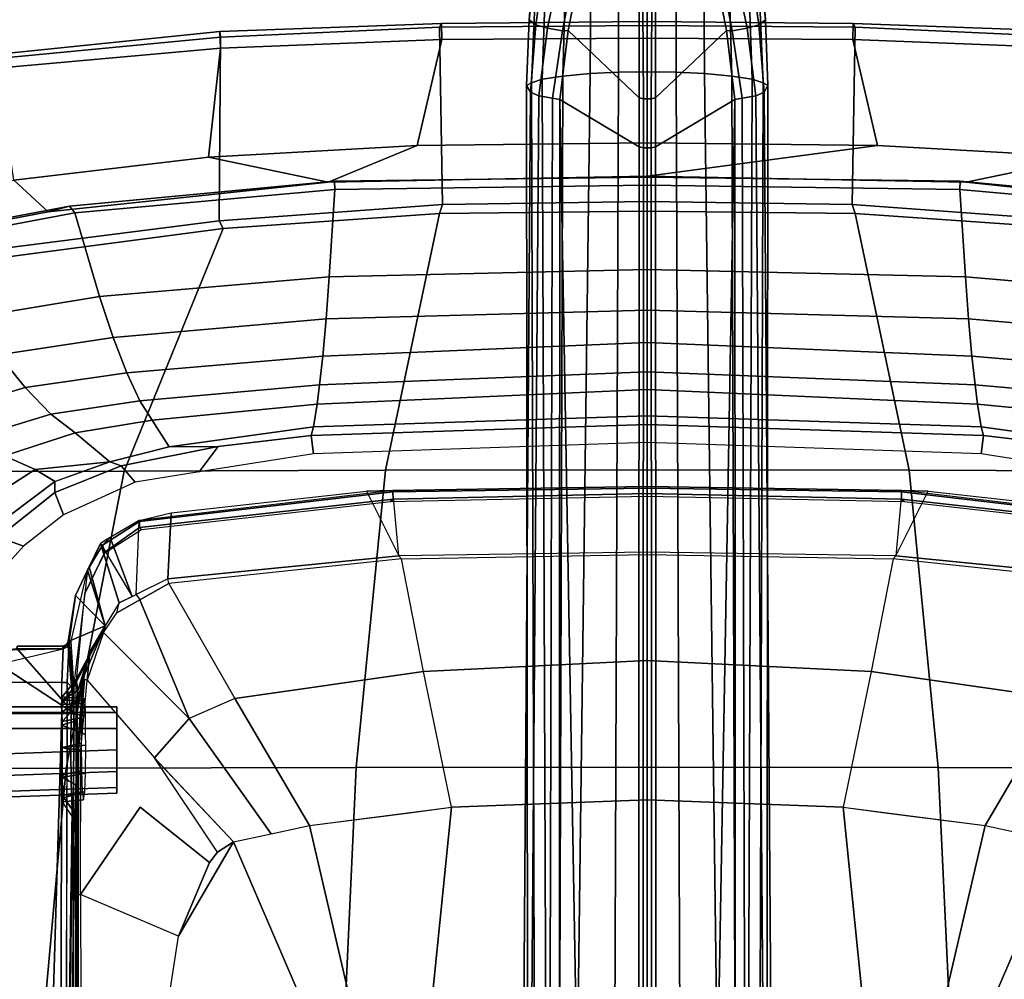
# Model space of a CAD drawing. Units: inches. Extents: x -3 to 130, y -6 to 66.
# Drawn here: x 27 to 34, y 26 to 33 of the extents above; entities that cross this region are included whole.
import ezdxf

# ---------------------------------------------------------------- set-up
doc = ezdxf.new("R2010")
doc.units = ezdxf.units.IN
doc.header["$MEASUREMENT"] = 0
for name, color, linetype in [('PANEL', 7, 'Continuous'), ('SEAT-BASE', 5, 'Continuous'), ('SEAT-FABRIC', 5, 'Continuous'), ('SEAT-FRAME', 5, 'Continuous'), ('SEAT-KNOBS', 5, 'Continuous'), ('WKSURF', 6, 'Continuous')]:
    doc.layers.add(name, color=color, linetype=linetype)

# ---------------------------------------------------------------- blocks, each defined once
blk = doc.blocks.new('GCBSCS_02NTLM_0T')
at = {"layer": 'WKSURF'}
blk.add_point((0, 0), dxfattribs=at)
blk = doc.blocks.new('GCBSC_0254_0T')
at = {"layer": 'PANEL'}
blk.add_point((0, 0), dxfattribs=at)
blk = doc.blocks.new('1SAYL_SUSPMIDBCK_ARMS_1T')
at = {"layer": 'SEAT-BASE'}
for points in [[(1.608, 0.8339, 6.0974), (1.7285, 0.8884, 6.4002), (10.4832, 0.8249, 4.1197), (10.457, 0.7653, 3.9962)], [(1.8662, 0.843, 6.7636), (10.5297, 0.8518, 4.308), (10.4832, 0.8249, 4.1197), (1.7285, 0.8884, 6.4002)], [(1.8662, 0.843, 6.7636), (1.9187, 0.7906, 6.9061), (10.5503, 0.8181, 4.4355), (10.5297, 0.8518, 4.308)], [(10.5297, 0.8518, 4.308), (10.9949, 0.8348, 4.1217), (10.9587, 0.7871, 3.9526), (10.4832, 0.8249, 4.1197)], [(10.5503, 0.8181, 4.4355), (11.4947, 0.777, 4.134), (10.995, 0.8348, 4.1222), (10.5297, 0.8518, 4.308)], [(10.995, 0.8348, 4.1222), (11.4611, 0.7955, 3.9854), (11.4229, 0.7205, 3.8066), (10.9587, 0.7871, 3.9526)], [(1.608, 0.8339, 6.0974), (10.457, 0.7653, 3.9962), (10.441, 0.6696, 3.9214), (1.5517, 0.6932, 5.9333)], [(1.9664, 0.7081, 7.0284), (10.5751, 0.7411, 4.5522), (10.5503, 0.8181, 4.4355), (1.9187, 0.7906, 6.9061)], [(10.9357, 0.7039, 3.8475), (10.9156, 0.5985, 3.7786), (10.441, 0.6696, 3.9214), (10.457, 0.7653, 3.9962)], [(10.9357, 0.7039, 3.8475), (10.457, 0.7653, 3.9962), (10.4832, 0.8249, 4.1197), (10.9586, 0.7869, 3.9521)], [(10.5503, 0.8181, 4.4355), (10.5751, 0.7411, 4.5522), (11.5165, 0.7083, 4.2471), (11.4947, 0.777, 4.134)], [(10.9586, 0.7869, 3.9521), (11.4229, 0.7205, 3.8066), (11.4018, 0.6085, 3.7074), (10.9357, 0.7039, 3.8475)], [(1.9664, 0.7081, 7.0284), (1.9913, 0.624, 7.0948), (10.5975, 0.5967, 4.6671), (10.5751, 0.7411, 4.5522)], [(10.5975, 0.5967, 4.6671), (11.5407, 0.5701, 4.3609), (11.5165, 0.7083, 4.2471), (10.5751, 0.7411, 4.5522)], [(10.9156, 0.5985, 3.7786), (10.9357, 0.7039, 3.8475), (11.4018, 0.6085, 3.7074), (11.3896, 0.5099, 3.65)], [(1.5414, 0.622, 5.9064), (1.5517, 0.6932, 5.9333), (10.441, 0.6696, 3.9214), (10.4309, 0.6166, 3.9258)], [(10.9196, 0.559, 3.8076), (10.4309, 0.6166, 3.9258), (10.441, 0.6696, 3.9214), (10.9156, 0.5985, 3.7786)], [(10.0991, 0.0581, 4.0182), (1.2585, 0.0625, 5.9789), (1.5038, 0.4601, 5.915), (10.4309, 0.6166, 3.9258)], [(10.4309, 0.6166, 3.9258), (1.5038, 0.4601, 5.915), (1.5414, 0.622, 5.9064)], [(2.0164, 0.5141, 7.1618), (10.615, 0.4034, 4.7361), (10.5975, 0.5967, 4.6671), (1.9913, 0.624, 7.0948)], [(10.9196, 0.559, 3.8076), (10.444, 0.0578, 3.925), (10.0991, 0.0581, 4.0182), (10.4309, 0.6166, 3.9258)], [(10.9196, 0.559, 3.8076), (11.3879, 0.4679, 3.6782), (11.3951, 0.0571, 3.6656), (10.444, 0.0578, 3.925)], [(10.5975, 0.5967, 4.6671), (10.615, 0.4034, 4.7361), (11.5571, 0.396, 4.4381), (11.5407, 0.5701, 4.3609)], [(11.3879, 0.4679, 3.6782), (10.9196, 0.559, 3.8076), (10.9156, 0.5985, 3.7786), (11.3896, 0.5099, 3.65)], [(2.0164, 0.5141, 7.1618), (2.0452, 0.2362, 7.2363), (10.6252, 0.2027, 4.7875), (10.615, 0.4034, 4.7361)], [(10.6252, 0.2027, 4.7875), (11.5662, 0.2005, 4.4806), (11.5571, 0.396, 4.4381), (10.615, 0.4034, 4.7361)], [(2.0551, 0, 7.2625), (10.6279, 0, 4.8004), (10.6252, 0.2027, 4.7875), (2.0452, 0.2362, 7.2363)], [(11.5662, 0.2005, 4.4806), (10.6252, 0.2027, 4.7875), (10.6279, 0, 4.8004), (11.5723, 0, 4.5095)], [(1.2585, 0.0625, 5.9789), (10.0991, 0.0581, 4.0182), (10.0914, 0.0266, 3.9883), (1.2508, 0.031, 5.949)], [(1.2508, -0.031, 5.949), (1.2508, 0.031, 5.949), (10.0914, 0.0266, 3.9883), (10.0914, -0.0266, 3.9883)], [(10.6252, -0.2027, 4.7875), (10.6279, 0, 4.8004), (2.0551, 0, 7.2625), (2.0452, -0.2362, 7.2363)], [(10.0991, 0.0581, 4.0182), (10.444, 0.0578, 3.925), (10.4355, 0.0263, 3.8952), (10.0914, 0.0266, 3.9883)], [(10.4355, -0.0263, 3.8952), (10.0914, -0.0266, 3.9883), (10.0914, 0.0266, 3.9883), (10.4355, 0.0263, 3.8952)], [(11.3951, 0.0571, 3.6656), (11.3869, 0.0333, 3.637), (10.4355, 0.0263, 3.8952), (10.444, 0.0578, 3.925)], [(11.3869, -0.0333, 3.637), (10.4355, -0.0263, 3.8952), (10.4355, 0.0263, 3.8952), (11.3869, 0.0333, 3.637)], [(10.6279, 0, 4.8004), (10.6252, -0.2027, 4.7875), (11.5662, -0.2005, 4.4806), (11.5723, 0, 4.5095)], [(10.0914, -0.0266, 3.9883), (10.0991, -0.0581, 4.0182), (1.2585, -0.0625, 5.9789), (1.2508, -0.031, 5.949)], [(1.5038, -0.4601, 5.915), (1.2585, -0.0625, 5.9789), (10.0991, -0.0581, 4.0182), (10.4309, -0.6166, 3.9258)], [(10.4355, -0.0263, 3.8952), (10.444, -0.0578, 3.925), (10.0991, -0.0581, 4.0182), (10.0914, -0.0266, 3.9883)], [(10.0991, -0.0581, 4.0182), (10.444, -0.0578, 3.925), (10.9196, -0.559, 3.8076), (10.4309, -0.6166, 3.9258)], [(10.4355, -0.0263, 3.8952), (11.3869, -0.0333, 3.637), (11.3951, -0.0571, 3.6656), (10.444, -0.0578, 3.925)], [(11.3951, -0.0571, 3.6656), (11.3879, -0.4679, 3.6782), (10.9196, -0.559, 3.8076), (10.444, -0.0578, 3.925)], [(10.6252, -0.2027, 4.7875), (2.0452, -0.2362, 7.2363), (2.0164, -0.5141, 7.1618), (10.615, -0.4034, 4.7361)], [(11.5571, -0.396, 4.4381), (11.5662, -0.2005, 4.4806), (10.6252, -0.2027, 4.7875), (10.615, -0.4034, 4.7361)], [(10.5975, -0.5967, 4.6671), (10.615, -0.4034, 4.7361), (2.0164, -0.5141, 7.1618), (1.9913, -0.624, 7.0948)], [(11.5571, -0.396, 4.4381), (10.615, -0.4034, 4.7361), (10.5975, -0.5967, 4.6671), (11.5407, -0.5701, 4.3609)], [(1.5414, -0.622, 5.9064), (1.5038, -0.4601, 5.915), (10.4309, -0.6166, 3.9258), (1.5414, -0.622, 5.9064)], [(10.9156, -0.5985, 3.7786), (10.9196, -0.559, 3.8076), (11.3879, -0.4679, 3.6782), (11.3896, -0.5099, 3.65)], [(11.4018, -0.6085, 3.7074), (10.9357, -0.7039, 3.8475), (10.9156, -0.5985, 3.7786), (11.3896, -0.5099, 3.65)], [(10.441, -0.6696, 3.9214), (1.5517, -0.6932, 5.9333), (1.5414, -0.622, 5.9064), (10.4309, -0.6166, 3.9258)], [(10.5975, -0.5967, 4.6671), (1.9913, -0.624, 7.0948), (1.9664, -0.7081, 7.0284), (10.5751, -0.7411, 4.5522)], [(10.441, -0.6696, 3.9214), (10.4309, -0.6166, 3.9258), (10.9196, -0.559, 3.8076), (10.9156, -0.5985, 3.7786)], [(10.441, -0.6696, 3.9214), (10.9156, -0.5985, 3.7786), (10.9357, -0.7039, 3.8475), (10.457, -0.7653, 3.9962)], [(11.5165, -0.7083, 4.2471), (11.5407, -0.5701, 4.3609), (10.5975, -0.5967, 4.6671), (10.5751, -0.7411, 4.5522)], [(11.4018, -0.6085, 3.7074), (11.4229, -0.7205, 3.8066), (10.9586, -0.7869, 3.9521), (10.9357, -0.7039, 3.8475)], [(10.441, -0.6696, 3.9214), (10.457, -0.7653, 3.9962), (1.608, -0.8339, 6.0974), (1.5517, -0.6932, 5.9333)], [(10.5503, -0.8181, 4.4355), (10.5751, -0.7411, 4.5522), (1.9664, -0.7081, 7.0284), (1.9187, -0.7906, 6.9061)], [(10.4832, -0.8249, 4.1197), (10.457, -0.7653, 3.9962), (10.9357, -0.7039, 3.8475), (10.9586, -0.7869, 3.9521)], [(11.5165, -0.7083, 4.2471), (10.5751, -0.7411, 4.5522), (10.5503, -0.8181, 4.4355), (11.4947, -0.777, 4.134)], [(11.4229, -0.7205, 3.8066), (11.4611, -0.7955, 3.9854), (10.995, -0.8348, 4.1222), (10.9587, -0.7871, 3.9526)], [(10.4832, -0.8249, 4.1197), (1.7285, -0.8884, 6.4002), (1.608, -0.8339, 6.0974), (10.457, -0.7653, 3.9962)], [(10.4832, -0.8249, 4.1197), (10.5297, -0.8518, 4.308), (1.8662, -0.843, 6.7636), (1.7285, -0.8884, 6.4002)], [(10.5503, -0.8181, 4.4355), (1.9187, -0.7906, 6.9061), (1.8662, -0.843, 6.7636), (10.5297, -0.8518, 4.308)], [(10.9587, -0.7871, 3.9526), (10.9949, -0.8348, 4.1217), (10.5297, -0.8518, 4.308), (10.4832, -0.8249, 4.1197)], [(10.995, -0.8348, 4.1222), (11.4947, -0.777, 4.134), (10.5503, -0.8181, 4.4355), (10.5297, -0.8518, 4.308)]]:
    blk.add_3dface(points, dxfattribs=at)
at = {"layer": 'SEAT-FABRIC'}
for points in [[(5.714, 4.1024, 17.9768), (5.705, 6.1403, 18.2422), (3.5433, 6.4163, 18.3822), (3.5568, 4.2959, 18.0014)], [(5.714, 4.1024, 17.9768), (7.8108, 3.692, 17.9577), (7.8045, 5.5347, 18.1049), (5.705, 6.1403, 18.2422)], [(9.522, 2.9945, 17.8532), (9.3251, 4.4955, 17.9264), (7.8045, 5.5347, 18.1049), (7.8108, 3.692, 17.9577)], [(9.6393, 4.2295, 15.9564), (9.4713, 5.1056, 15.9931), (9.6766, 5.3111, 15.9963), (9.8634, 4.4705, 15.9686)], [(9.575, 3.0215, 17.827), (10.872, 3.0133, 16.3146), (10.7222, 4.5887, 16.3563), (9.3846, 4.5185, 17.8979)], [(10.6525, 4.5893, 16.1042), (10.7938, 3.0122, 16.059), (10.026, 3.0968, 15.924), (9.8634, 4.4705, 15.9686)], [(10.6525, 4.5893, 16.1042), (10.749, 4.6002, 16.1977), (10.9109, 3.0175, 16.1608), (10.7938, 3.0122, 16.059)], [(10.7222, 4.5887, 16.3563), (10.872, 3.0133, 16.3146), (10.9109, 3.0175, 16.1608), (10.749, 4.6002, 16.1977)], [(9.522, 2.9945, 17.8532), (9.575, 3.0215, 17.827), (9.3846, 4.5185, 17.8979), (9.3251, 4.4955, 17.9264)], [(9.6393, 4.2295, 15.9564), (9.8634, 4.4705, 15.9686), (10.026, 3.0968, 15.924), (9.8488, 2.2517, 15.9118)], [(5.7196, 2.054, 17.8104), (5.714, 4.1024, 17.9768), (3.5568, 4.2959, 18.0014), (3.5649, 2.1532, 17.7764)], [(5.7196, 2.054, 17.8104), (7.8161, 1.8475, 17.8355), (7.8108, 3.692, 17.9577), (5.714, 4.1024, 17.9768)], [(9.6277, 1.4667, 17.82), (9.522, 2.9945, 17.8532), (7.8108, 3.692, 17.9577), (7.8161, 1.8475, 17.8355)], [(10.1078, 1.6255, 15.8949), (9.8488, 2.2517, 15.9118), (10.026, 3.0968, 15.924)], [(10.7938, 3.0122, 16.059), (10.8542, 1.45, 16.044), (10.1078, 1.6255, 15.8949), (10.026, 3.0968, 15.924)], [(9.6277, 1.4667, 17.82), (9.6915, 1.4448, 17.7916), (9.575, 3.0215, 17.827), (9.522, 2.9945, 17.8532)], [(9.575, 3.0215, 17.827), (9.6915, 1.4448, 17.7916), (10.9412, 1.4662, 16.2982), (10.872, 3.0133, 16.3146)], [(10.9109, 3.0175, 16.1608), (10.9691, 1.452, 16.1466), (10.8542, 1.45, 16.044), (10.7938, 3.0122, 16.059)], [(10.9109, 3.0175, 16.1608), (10.872, 3.0133, 16.3146), (10.9412, 1.4662, 16.2982), (10.9691, 1.452, 16.1466)], [(10.1264, 0, 15.8866), (9.8906, 0, 15.9034), (9.8488, 2.2517, 15.9118), (10.1078, 1.6255, 15.8949)], [(5.722, 0, 17.7301), (5.7196, 2.054, 17.8104), (3.5649, 2.1532, 17.7764), (3.5684, 0, 17.6773)], [(5.722, 0, 17.7301), (7.8194, 0, 17.7764), (7.8161, 1.8475, 17.8355), (5.7196, 2.054, 17.8104)], [(7.8161, 1.8475, 17.8355), (7.8194, 0, 17.7764), (9.6449, 0, 17.8034), (9.6277, 1.4667, 17.82)], [(10.1264, 0, 15.8866), (10.1078, 1.6255, 15.8949), (10.8542, 1.45, 16.044), (10.8657, 0, 16.0404)], [(9.6277, 1.4667, 17.82), (9.6449, 0, 17.8034), (9.7113, 0, 17.7756), (9.6915, 1.4448, 17.7916)], [(9.7113, 0, 17.7756), (10.9542, 0, 16.2958), (10.9412, 1.4662, 16.2982), (9.6915, 1.4448, 17.7916)], [(10.9824, 0, 16.143), (10.9691, 1.452, 16.1466), (10.9412, 1.4662, 16.2982), (10.9542, 0, 16.2958)], [(10.9824, 0, 16.143), (10.8657, 0, 16.0404), (10.8542, 1.45, 16.044), (10.9691, 1.452, 16.1466)], [(3.5649, -2.1532, 17.7764), (5.7196, -2.054, 17.8104), (5.722, 0, 17.7301), (3.5684, 0, 17.6773)], [(7.8161, -1.8475, 17.8355), (7.8194, 0, 17.7764), (5.722, 0, 17.7301), (5.7196, -2.054, 17.8104)], [(9.6449, 0, 17.8034), (7.8194, 0, 17.7764), (7.8161, -1.8475, 17.8355), (9.6277, -1.4667, 17.82)], [(9.7113, 0, 17.7756), (9.6449, 0, 17.8034), (9.6277, -1.4667, 17.82), (9.6915, -1.4448, 17.7916)], [(10.9412, -1.4662, 16.2982), (10.9542, 0, 16.2958), (9.7113, 0, 17.7756), (9.6915, -1.4448, 17.7916)], [(10.026, -3.0968, 15.924), (9.8488, -2.2517, 15.9118), (9.8906, 0, 15.9034), (10.1078, -1.6255, 15.8949)], [(10.1264, 0, 15.8866), (10.1078, -1.6255, 15.8949), (9.8906, 0, 15.9034)], [(10.8542, -1.45, 16.044), (10.1078, -1.6255, 15.8949), (10.1264, 0, 15.8866), (10.8657, 0, 16.0404)], [(10.8542, -1.45, 16.044), (10.8657, 0, 16.0404), (10.9824, 0, 16.143), (10.9691, -1.452, 16.1466)], [(10.9412, -1.4662, 16.2982), (10.9691, -1.452, 16.1466), (10.9824, 0, 16.143), (10.9542, 0, 16.2958)], [(9.575, -3.0215, 17.827), (9.6915, -1.4448, 17.7916), (9.6277, -1.4667, 17.82), (9.522, -2.9945, 17.8532)], [(10.9412, -1.4662, 16.2982), (9.6915, -1.4448, 17.7916), (9.575, -3.0215, 17.827), (10.872, -3.0133, 16.3146)], [(10.1078, -1.6255, 15.8949), (10.8542, -1.45, 16.044), (10.7938, -3.0122, 16.059), (10.026, -3.0968, 15.924)], [(10.8542, -1.45, 16.044), (10.9691, -1.452, 16.1466), (10.9109, -3.0175, 16.1608), (10.7938, -3.0122, 16.059)], [(10.9412, -1.4662, 16.2982), (10.872, -3.0133, 16.3146), (10.9109, -3.0175, 16.1608), (10.9691, -1.452, 16.1466)], [(7.8108, -3.692, 17.9577), (9.522, -2.9945, 17.8532), (9.6277, -1.4667, 17.82), (7.8161, -1.8475, 17.8355)], [(7.8108, -3.692, 17.9577), (7.8161, -1.8475, 17.8355), (5.7196, -2.054, 17.8104), (5.714, -4.1024, 17.9768)], [(3.5568, -4.2959, 18.0014), (5.714, -4.1024, 17.9768), (5.7196, -2.054, 17.8104), (3.5649, -2.1532, 17.7764)], [(10.026, -3.0968, 15.924), (9.8634, -4.4705, 15.9686), (9.6393, -4.2295, 15.9564), (9.8488, -2.2517, 15.9118)]]:
    blk.add_3dface(points, dxfattribs=at)
at = {"layer": 'SEAT-FABRIC', "invisible_edges": 15}
blk.add_3dface([(9.6623, -1.1044, 17.8132), (9.6632, 0, 17.802), (9.6449, -0.0791, 17.8035)], dxfattribs=at)
at = {"layer": 'SEAT-FRAME'}
for points in [[(8.2001, 5.0562, 15.1351), (8.3976, 5.3318, 15.3621), (8.6296, 4.5787, 15.3285), (8.3997, 4.3917, 15.0984)], [(9.5048, 5.0023, 15.8758), (9.4713, 5.1056, 15.9931), (9.6393, 4.2295, 15.9564), (9.6794, 4.0784, 15.8426)], [(8.2001, 5.0562, 15.1351), (8.3997, 4.3917, 15.0984), (8.2119, 4.2094, 14.8245), (8.036, 4.7877, 14.8678)], [(7.5868, 4.6886, 14.2287), (7.6687, 4.9538, 14.6021), (7.9184, 4.5374, 14.5473), (7.8204, 4.3213, 14.1868)], [(9.0424, 3.866, 15.5034), (8.8948, 4.7639, 15.5177), (9.4528, 4.9929, 15.8081), (9.6318, 4.04, 15.7725)], [(9.5048, 5.0023, 15.8758), (9.6794, 4.0784, 15.8426), (9.6318, 4.04, 15.7725), (9.4528, 4.9929, 15.8081)], [(7.9184, 4.5374, 14.5473), (8.036, 4.7877, 14.8678), (8.2119, 4.2094, 14.8245), (8.0804, 4.039, 14.503)], [(9.0424, 3.866, 15.5034), (8.7519, 3.7708, 15.3168), (8.6296, 4.5787, 15.3285), (8.8948, 4.7639, 15.5177)], [(7.1853, 4.6887, 13.7082), (7.3435, 4.5803, 13.7085), (7.2794, 4.4035, 13.5704), (7.125, 4.5428, 13.5695)], [(7.5868, 4.6886, 14.2287), (7.8204, 4.3213, 14.1868), (7.7373, 4.1809, 13.8932), (7.5002, 4.4979, 13.8932)], [(6.0997, 4.1325, 13.5538), (2.1157, 4.2527, 13.8226), (2.0459, 4.6263, 13.8338), (6.1, 4.6263, 13.5624)], [(6.1024, 4.0488, 13.6319), (6.1024, 4.626, 13.6319), (2.0496, 4.626, 13.9034), (2.0496, 4.0607, 13.9034)], [(6.3188, 4.6263, 13.5624), (6.1, 4.6263, 13.5624), (6.0997, 4.1325, 13.5538), (6.3188, 4.1324, 13.5538)], [(6.1024, 4.626, 13.6319), (6.1024, 4.0488, 13.6319), (6.4642, 4.6036, 13.6319), (6.3496, 4.626, 13.6319)], [(6.5551, 4.4488, 13.6319), (6.5309, 4.5369, 13.6319), (6.4642, 4.6036, 13.6319), (6.1024, 4.0488, 13.6319)], [(6.5551, 4.1235, 13.5538), (6.3188, 4.1324, 13.5538), (6.3188, 4.6263, 13.5624), (6.4412, 4.6099, 13.5622)], [(6.4991, 4.5691, 13.5615), (6.4412, 4.6099, 13.5622), (6.5551, 4.1235, 13.5538), (6.5484, 4.5192, 13.562)], [(6.5551, 4.4492, 13.5595), (6.5484, 4.5192, 13.562), (6.5551, 4.1235, 13.5538)], [(7.6591, 4.1828, 13.7073), (7.5022, 4.1196, 13.5705), (7.2794, 4.4035, 13.5704), (7.3435, 4.5803, 13.7085)], [(7.3435, 4.5803, 13.7085), (7.5002, 4.4979, 13.8932), (7.7373, 4.1809, 13.8932), (7.6591, 4.1828, 13.7073)], [(7.8204, 4.3213, 14.1868), (7.9184, 4.5374, 14.5473), (8.0804, 4.039, 14.503), (7.875, 3.7946, 13.8932)], [(8.5031, 3.6747, 15.0804), (8.3997, 4.3917, 15.0984), (8.6296, 4.5787, 15.3285), (8.7519, 3.7708, 15.3168)], [(6.5551, 4.1261, 13.6319), (6.5551, 4.4488, 13.6319), (6.1024, 4.0488, 13.6319), (6.5725, 4.0873, 13.6325)], [(6.5551, 4.1235, 13.5538), (6.5551, 4.4492, 13.5595), (6.5748, 4.4488, 13.5791), (6.5748, 4.1234, 13.5735)], [(6.5551, 4.4488, 13.6319), (6.5551, 4.1261, 13.6319), (6.5748, 4.1261, 13.6122), (6.5748, 4.4488, 13.6122)], [(6.5748, 4.4488, 13.6122), (6.5748, 4.1261, 13.6122), (6.5748, 4.1234, 13.5735), (6.5748, 4.4488, 13.5791)], [(8.5031, 3.6747, 15.0804), (8.3049, 3.5811, 14.797), (8.2119, 4.2094, 14.8245), (8.3997, 4.3917, 15.0984)], [(7.7375, 4.1805, 13.8932), (7.8204, 4.3213, 14.1868), (7.875, 3.7946, 13.8932)], [(6.0997, 4.1325, 13.5538), (2.1157, 4.1442, 13.8207), (2.1157, 4.2527, 13.8226), (6.0997, 4.1325, 13.5538)], [(7.6591, 4.1828, 13.7073), (7.8478, 3.7147, 13.7027), (7.7323, 3.6152, 13.5674), (7.5022, 4.1196, 13.5705)], [(7.6591, 4.1828, 13.7073), (7.7373, 4.1809, 13.8932), (7.875, 3.7946, 13.8932), (7.8478, 3.7147, 13.7027)], [(8.17, 3.4938, 14.4716), (8.0804, 4.039, 14.503), (8.2119, 4.2094, 14.8245), (8.3049, 3.5811, 14.797)], [(9.8548, 2.2079, 15.8065), (9.6794, 4.0784, 15.8426), (9.6393, 4.2295, 15.9564), (9.8488, 2.2517, 15.9118)], [(2.5976, 4.0857, 13.3277), (2.1081, 4.1089, 13.688), (2.1137, 4.1056, 13.7831), (5.4234, 4.0593, 12.7239)], [(6.0984, 4.0939, 13.5161), (2.1137, 4.1056, 13.7831), (2.1157, 4.1442, 13.8207), (6.0997, 4.1325, 13.5538)], [(5.5049, 4.1191, 12.3292), (5.4755, 4.1308, 12.4735), (5.3549, 4.0484, 12.4734), (5.4042, 4.039, 12.2587)], [(5.3549, 4.0484, 12.4734), (5.4234, 4.0593, 12.7239), (5.5243, 4.1298, 12.6608), (5.4755, 4.1308, 12.4735)], [(5.5936, 4.03, 12.0516), (5.4042, 4.039, 12.2587), (5.5049, 4.1191, 12.3292), (5.6495, 4.1328, 12.1645)], [(5.6099, 4.0672, 12.9047), (5.6662, 4.1298, 12.7996), (5.5243, 4.1298, 12.6608), (5.4234, 4.0593, 12.7239)], [(5.5049, 4.1191, 12.3292), (5.4755, 4.1308, 12.4735), (5.4914, 3.9794, 12.4734), (5.5495, 3.9709, 12.279)], [(5.5243, 4.1298, 12.6608), (5.5463, 3.9877, 12.6635), (5.4914, 3.9794, 12.4734), (5.4755, 4.1308, 12.4735)], [(5.5049, 4.1191, 12.3292), (5.5495, 3.9709, 12.279), (5.6783, 3.9658, 12.1607), (5.6495, 4.1328, 12.1645)], [(5.5243, 4.1298, 12.6608), (5.6662, 4.1298, 12.7996), (5.6943, 3.9934, 12.7948), (5.5463, 3.9877, 12.6635)], [(5.5936, 4.03, 12.0516), (5.6495, 4.1328, 12.1645), (5.8594, 4.1308, 12.103), (5.8444, 4.0239, 11.9131)], [(5.6099, 4.0672, 12.9047), (5.8435, 4.0699, 12.9655), (5.8592, 4.1298, 12.846), (5.6662, 4.1298, 12.7996)], [(5.8594, 4.1308, 12.103), (5.6495, 4.1328, 12.1645), (5.6783, 3.9658, 12.1607), (5.8758, 3.9639, 12.1193)], [(5.8592, 4.1298, 12.846), (5.8897, 3.9948, 12.8267), (5.6943, 3.9934, 12.7948), (5.6662, 4.1298, 12.7996)], [(6.1108, 4.0665, 12.8889), (6.044, 4.1308, 12.7885), (5.8592, 4.1298, 12.846), (5.8435, 4.0699, 12.9655)], [(5.8444, 4.0239, 11.9131), (5.8594, 4.1308, 12.103), (6.0172, 4.1339, 12.156), (6.0515, 4.0247, 12.0258)], [(5.8592, 4.1298, 12.846), (6.044, 4.1308, 12.7885), (6.0719, 3.9914, 12.7492), (5.8897, 3.9948, 12.8267)], [(5.8594, 4.1308, 12.103), (5.8758, 3.9639, 12.1193), (5.9518, 3.9642, 12.1462), (6.0172, 4.1339, 12.156)], [(6.1082, 4.1314, 12.2211), (6.0172, 4.1339, 12.156), (5.9518, 3.9642, 12.1462), (6.0824, 3.9644, 12.2072)], [(6.1888, 4.022, 12.145), (6.0515, 4.0247, 12.0258), (6.0172, 4.1339, 12.156), (6.1082, 4.1314, 12.2211)], [(6.044, 4.1308, 12.7885), (6.1628, 4.1339, 12.6486), (6.1701, 3.9811, 12.5826), (6.0719, 3.9914, 12.7492)], [(6.1108, 4.0665, 12.8889), (6.2784, 4.0527, 12.7103), (6.1628, 4.1339, 12.6486), (6.044, 4.1308, 12.7885)], [(6.1082, 4.1314, 12.2211), (6.0824, 3.9644, 12.2072), (6.1886, 3.9686, 12.3754), (6.1933, 4.1294, 12.3354)], [(6.3185, 4.0938, 13.5162), (6.0984, 4.0939, 13.5161), (6.0997, 4.1325, 13.5538), (6.3188, 4.1324, 13.5538)], [(6.1888, 4.022, 12.145), (6.1082, 4.1314, 12.2211), (6.1933, 4.1294, 12.3354), (6.2612, 4.0206, 12.2078)], [(6.2185, 4.1306, 12.4735), (6.2025, 3.9737, 12.4734), (6.1701, 3.9811, 12.5826), (6.1628, 4.1339, 12.6486)], [(6.3391, 4.0319, 12.4734), (6.2185, 4.1306, 12.4735), (6.1628, 4.1339, 12.6486), (6.2784, 4.0527, 12.7103)], [(6.2185, 4.1306, 12.4735), (6.1933, 4.1294, 12.3354), (6.1886, 3.9686, 12.3754), (6.2025, 3.9737, 12.4734)], [(6.3391, 4.0319, 12.4734), (6.2612, 4.0206, 12.2078), (6.1933, 4.1294, 12.3354), (6.2185, 4.1306, 12.4735)], [(6.3185, 4.0938, 13.5162), (6.3188, 4.1324, 13.5538), (6.5551, 4.1235, 13.5538), (6.6106, 4.0802, 13.5171)], [(6.5551, 4.1261, 13.6319), (6.5725, 4.0873, 13.6325), (6.5861, 4.0999, 13.6113), (6.5748, 4.1261, 13.6122)], [(6.5551, 4.1235, 13.5538), (6.5748, 4.1234, 13.5735), (6.5853, 4.0958, 13.5563), (6.6106, 4.0802, 13.5171)], [(6.5861, 4.0999, 13.6113), (6.5853, 4.0958, 13.5563), (6.5748, 4.1234, 13.5735), (6.5748, 4.1261, 13.6122)], [(6.1024, 4.0488, 13.6319), (2.0496, 4.0607, 13.9034), (2.0483, 4.041, 13.8846), (6.102, 4.0319, 13.6221)], [(2.8095, 4.059, 12.7176), (2.5976, 4.0857, 13.3277), (5.4234, 4.0593, 12.7239), (5.3549, 4.0484, 12.4734)], [(4.0707, 4.0239, 11.9134), (5.3549, 4.0484, 12.4734), (5.4042, 4.039, 12.2587), (4.8235, 4.0238, 11.9117)], [(5.8444, 4.0239, 11.9131), (4.8235, 4.0238, 11.9117), (5.4042, 4.039, 12.2587), (5.5936, 4.03, 12.0516)], [(6.1024, 4.0488, 13.6319), (6.102, 4.0319, 13.6221), (6.3078, 4.0322, 13.622), (6.3078, 4.0488, 13.6319)], [(6.6094, 4.0671, 13.6321), (6.5725, 4.0873, 13.6325), (6.1024, 4.0488, 13.6319), (6.3078, 4.0488, 13.6319)], [(6.2784, 4.0527, 12.7103), (6.1108, 4.0665, 12.8889), (6.2821, 4.0939, 13.5161), (6.3185, 4.0938, 13.5162)], [(6.3391, 4.0319, 12.4734), (6.7174, 3.8257, 11.9154), (6.2612, 4.0206, 12.2078), (6.3391, 4.0319, 12.4734)], [(6.6106, 4.0802, 13.5171), (6.2784, 4.0527, 12.7103), (6.3185, 4.0938, 13.5162), (6.6106, 4.0802, 13.5171)], [(6.2784, 4.0527, 12.7103), (6.6106, 4.0802, 13.5171), (6.7174, 3.8257, 11.9154), (6.2784, 4.0527, 12.7103)], [(6.7174, 3.8257, 11.9154), (6.3391, 4.0319, 12.4734), (6.2784, 4.0527, 12.7103), (6.7174, 3.8257, 11.9154)], [(6.3078, 4.0488, 13.6319), (6.6094, 4.0671, 13.6321), (7.1121, 3.9508, 13.6091), (6.9477, 3.9705, 13.632)], [(6.9477, 3.9705, 13.632), (6.3078, 4.0488, 13.6319), (6.3078, 4.0322, 13.622), (6.9459, 3.9697, 13.6274)], [(6.6094, 4.0671, 13.6321), (6.611, 4.0866, 13.6109), (6.5861, 4.0999, 13.6113), (6.5725, 4.0873, 13.6325)], [(6.5861, 4.0999, 13.6113), (6.611, 4.0866, 13.6109), (6.6106, 4.0802, 13.5171), (6.5853, 4.0958, 13.5563)], [(6.9334, 4.0368, 13.61), (6.611, 4.0866, 13.6109), (6.6094, 4.0671, 13.6321), (7.1121, 3.9508, 13.6091)], [(6.6106, 4.0802, 13.5171), (6.611, 4.0866, 13.6109), (6.9334, 4.0368, 13.61), (6.6106, 4.0802, 13.5171)], [(6.9334, 4.0368, 13.61), (6.7174, 3.8257, 11.9154), (6.6106, 4.0802, 13.5171), (6.9334, 4.0368, 13.61)], [(6.7174, 3.8257, 11.9154), (6.9334, 4.0368, 13.61), (7.1121, 3.9508, 13.6091), (6.7174, 3.8257, 11.9154)], [(8.17, 3.4938, 14.4716), (7.9819, 3.3741, 13.8932), (7.875, 3.7946, 13.8932), (8.0804, 4.039, 14.503)], [(9.1808, 2.2461, 15.4756), (9.0424, 3.866, 15.5034), (9.6318, 4.04, 15.7725), (9.7976, 2.2058, 15.7366)], [(9.8548, 2.2079, 15.8065), (9.7976, 2.2058, 15.7366), (9.6318, 4.04, 15.7725), (9.6794, 4.0784, 15.8426)], [(4.0706, 4.0168, 11.8819), (4.0707, 4.0239, 11.9134), (4.8235, 4.0238, 11.9117), (4.8235, 4.0171, 11.8818)], [(4.8235, 4.0171, 11.8818), (4.8235, 4.0004, 11.8561), (4.0707, 3.9991, 11.8548), (4.0706, 4.0167, 11.8817)], [(4.8235, 4.0004, 11.8561), (4.0707, 3.9991, 11.8548), (4.0707, 3.3798, 11.444), (4.5299, 3.3099, 11.4208)], [(4.5299, 3.3099, 11.4208), (4.8235, 4.0004, 11.8561), (5.4383, 3.5784, 11.534), (5.049, 3.0912, 11.3684)], [(5.8447, 4.0146, 11.8852), (4.8235, 4.0171, 11.8818), (4.8235, 4.0238, 11.9117), (5.8444, 4.0239, 11.9131)], [(4.8235, 4.0004, 11.8561), (5.845, 3.9987, 11.8557), (5.8447, 4.0146, 11.8852), (4.8235, 4.0171, 11.8818)], [(6.1888, 4.022, 12.145), (6.3405, 3.9844, 11.9155), (5.8444, 4.0239, 11.9131), (6.0515, 4.0247, 12.0258)], [(5.8447, 4.0146, 11.8852), (6.3388, 3.9719, 11.8842), (6.3405, 3.9844, 11.9155), (5.8444, 4.0239, 11.9131)], [(5.845, 3.9987, 11.8557), (6.3359, 3.9533, 11.8566), (6.3388, 3.9719, 11.8842), (5.8447, 4.0146, 11.8852)], [(6.2612, 4.0206, 12.2078), (6.5352, 3.9353, 11.9162), (6.1888, 4.022, 12.145), (6.2612, 4.0206, 12.2078)], [(6.3405, 3.9844, 11.9155), (6.1888, 4.022, 12.145), (6.5352, 3.9353, 11.9162), (6.3405, 3.9844, 11.9155)], [(6.5352, 3.9353, 11.9162), (6.2612, 4.0206, 12.2078), (6.7174, 3.8257, 11.9154), (6.5352, 3.9353, 11.9162)], [(6.3405, 3.9844, 11.9155), (6.5352, 3.9353, 11.9162), (6.3359, 3.9533, 11.8566), (6.3388, 3.9719, 11.8842)], [(6.9477, 3.9705, 13.632), (6.9459, 3.9697, 13.6274), (7.2346, 3.8298, 13.623), (7.2371, 3.8294, 13.6321)], [(7.2371, 3.8294, 13.6321), (7.2874, 3.8459, 13.6319), (7.1121, 3.9508, 13.6091), (6.9477, 3.9705, 13.632)], [(6.3359, 3.9533, 11.8566), (5.7862, 3.4782, 11.5061), (6.0642, 3.2339, 11.463), (6.6725, 3.8377, 11.859)], [(6.5352, 3.9353, 11.9162), (6.7174, 3.8257, 11.9154), (6.6725, 3.8377, 11.859), (6.3359, 3.9533, 11.8566)], [(7.1121, 3.9508, 13.6091), (7.135, 3.9398, 13.6089), (6.7174, 3.8257, 11.9154), (7.1121, 3.9508, 13.6091)], [(7.3003, 3.8602, 13.6081), (6.8809, 3.7273, 11.9146), (6.7174, 3.8257, 11.9154), (7.135, 3.9398, 13.6089)], [(7.1121, 3.9508, 13.6091), (7.1121, 3.9508, 13.6091), (7.2874, 3.8459, 13.6319), (7.135, 3.9398, 13.6089)], [(7.135, 3.9398, 13.6089), (7.2874, 3.8459, 13.6319), (7.3406, 3.792, 13.6079), (7.3003, 3.8602, 13.6081)], [(6.8093, 3.7432, 11.8605), (6.901, 3.5823, 11.8609), (6.0642, 3.2339, 11.463), (6.6725, 3.8377, 11.859)], [(6.6725, 3.8377, 11.859), (6.8093, 3.7432, 11.8605), (6.8809, 3.7273, 11.9146), (6.7174, 3.8257, 11.9154)], [(6.8809, 3.7273, 11.9146), (7.3003, 3.8602, 13.6081), (6.9263, 3.6356, 11.9133), (6.8809, 3.7273, 11.9146)], [(7.3406, 3.792, 13.6079), (7.3292, 3.8113, 13.6079), (7.3003, 3.8602, 13.6081), (6.9263, 3.6356, 11.9133)], [(7.4114, 3.585, 13.6319), (7.2371, 3.8294, 13.6321), (7.2346, 3.8298, 13.623), (7.3991, 3.5695, 13.6225)], [(7.2371, 3.8294, 13.6321), (7.4114, 3.585, 13.6319), (7.4554, 3.5845, 13.6279), (7.2874, 3.8459, 13.6319)], [(7.2874, 3.8459, 13.6319), (7.4554, 3.5845, 13.6279), (7.4623, 3.5863, 13.6072), (7.3406, 3.792, 13.6079)], [(9.1808, 2.2461, 15.4756), (8.8855, 2.2674, 15.3038), (8.7519, 3.7708, 15.3168), (9.0424, 3.866, 15.5034)], [(7.3406, 3.792, 13.6079), (6.9263, 3.6356, 11.9133), (6.9404, 3.607, 11.913), (7.4623, 3.5863, 13.6072)], [(7.9832, 3.0296, 13.7012), (7.8478, 3.7147, 13.7027), (7.875, 3.7946, 13.8932), (7.9819, 3.3741, 13.8932)], [(8.6213, 2.2913, 15.0371), (8.5031, 3.6747, 15.0804), (8.7519, 3.7708, 15.3168), (8.8855, 2.2674, 15.3038)], [(6.8809, 3.7273, 11.9146), (6.9404, 3.607, 11.913), (6.901, 3.5823, 11.8609), (6.8093, 3.7432, 11.8605)], [(7.9832, 3.0296, 13.7012), (7.8044, 3.1623, 13.5655), (7.7323, 3.6152, 13.5674), (7.8478, 3.7147, 13.7027)], [(8.6213, 2.2913, 15.0371), (8.4189, 2.3134, 14.7452), (8.3049, 3.5811, 14.797), (8.5031, 3.6747, 15.0804)], [(6.901, 3.5823, 11.8609), (7.018, 3.3771, 11.8615), (6.206, 2.9115, 11.4322), (6.0642, 3.2339, 11.463)], [(6.901, 3.5823, 11.8609), (7.018, 3.3771, 11.8615), (7.0511, 3.3834, 11.91), (6.9404, 3.607, 11.913)], [(7.018, 3.3771, 11.8615), (6.901, 3.5823, 11.8609), (7.018, 3.3771, 11.8615)], [(7.5152, 3.3609, 13.6066), (7.0511, 3.3834, 11.91), (6.9404, 3.607, 11.913), (7.4623, 3.5863, 13.6072)], [(7.4114, 3.585, 13.6319), (7.3991, 3.5695, 13.6225), (7.5953, 1.8131, 13.6169), (7.6124, 1.7947, 13.6319)], [(7.6124, 1.7947, 13.6319), (7.6645, 1.795, 13.6273), (7.4554, 3.5845, 13.6279), (7.4114, 3.585, 13.6319)], [(7.6645, 1.795, 13.6273), (7.6724, 1.7953, 13.607), (7.4623, 3.5863, 13.6072), (7.4554, 3.5845, 13.6279)], [(7.5152, 3.3609, 13.6066), (7.6694, 1.9828, 13.607), (7.6724, 1.7953, 13.607), (7.4623, 3.5863, 13.6072)], [(8.2814, 2.3312, 14.4263), (8.17, 3.4938, 14.4716), (8.3049, 3.5811, 14.797), (8.4189, 2.3134, 14.7452)], [(5.7862, 3.4782, 11.5061), (5.7775, 3.4707, 11.5006), (5.1945, 2.9218, 11.3421), (5.1216, 3.0331, 11.3584)], [(6.0642, 3.2339, 11.463), (5.7862, 3.4782, 11.5061), (5.1945, 2.9218, 11.3421), (5.2509, 2.656, 11.3187)], [(8.2814, 2.3312, 14.4263), (8.1213, 2.3556, 13.8932), (7.9819, 3.3741, 13.8932), (8.17, 3.4938, 14.4716)], [(4.5299, 3.3099, 11.4208), (5.1945, 2.9218, 11.3421), (2.3465, 1.6961, 11.2786), (4.0707, 3.3798, 11.444)], [(7.1916, 1.7357, 11.8638), (7.018, 3.3771, 11.8615), (6.206, 2.9115, 11.4322), (6.3951, 1.5802, 11.375)], [(7.1916, 1.7357, 11.8638), (7.018, 3.3771, 11.8615), (7.0511, 3.3834, 11.91), (7.2113, 1.7532, 11.9009)], [(7.2113, 1.7532, 11.9009), (7.0511, 3.3834, 11.91), (7.5152, 3.3609, 13.6066), (7.6694, 1.9828, 13.607)], [(8.0612, 2.3736, 13.7004), (7.9832, 3.0296, 13.7012), (7.9819, 3.3741, 13.8932), (8.1213, 2.3556, 13.8932)], [(5.1216, 3.0331, 11.3584), (5.1945, 2.9218, 11.3421), (4.5299, 3.3099, 11.4208), (5.049, 3.0912, 11.3684)], [(6.206, 2.9115, 11.4322), (6.0642, 3.2339, 11.463), (5.2509, 2.656, 11.3187), (5.3088, 2.3835, 11.2947)], [(7.9832, 3.0296, 13.7012), (8.0612, 2.3736, 13.7004), (7.9328, 2.3558, 13.5623), (7.8044, 3.1623, 13.5655)], [(5.2509, 2.656, 11.3187), (5.3088, 2.3835, 11.2947), (2.3465, 1.6961, 11.2786), (5.1945, 2.9218, 11.3421)], [(6.206, 2.9115, 11.4322), (5.3088, 2.3835, 11.2947), (5.4379, 1.3814, 11.2775), (6.3951, 1.5802, 11.375)], [(5.3088, 2.3835, 11.2947), (5.3974, 1.696, 11.2829), (5.4379, 1.3814, 11.2775), (2.3465, 1.6961, 11.2786)], [(8.1389, 0, 13.6903), (8.0119, 0, 13.5641), (7.9328, 2.3558, 13.5623), (8.0612, 2.3736, 13.7004)], [(8.1389, 0, 13.6903), (8.0612, 2.3736, 13.7004), (8.1213, 2.3556, 13.8932), (8.2006, 0, 13.8932)], [(8.3865, 0, 14.518), (8.2006, 0, 13.8932), (8.1213, 2.3556, 13.8932), (8.2814, 2.3312, 14.4263)], [(8.3865, 0, 14.518), (8.2814, 2.3312, 14.4263), (8.4189, 2.3134, 14.7452), (8.5106, 0, 14.7787)], [(8.7164, 0, 15.0876), (8.5106, 0, 14.7787), (8.4189, 2.3134, 14.7452), (8.6213, 2.2913, 15.0371)], [(8.7164, 0, 15.0876), (8.6213, 2.2913, 15.0371), (8.8855, 2.2674, 15.3038), (8.9462, 0, 15.3115)], [(9.2329, 0, 15.4817), (8.9462, 0, 15.3115), (8.8855, 2.2674, 15.3038), (9.1808, 2.2461, 15.4756)], [(9.2329, 0, 15.4817), (9.1808, 2.2461, 15.4756), (9.7976, 2.2058, 15.7366), (9.8273, 0, 15.7283)], [(9.8548, 2.2079, 15.8065), (9.8488, 2.2517, 15.9118), (9.8906, 0, 15.9034), (9.8828, 0, 15.7977)], [(9.8548, 2.2079, 15.8065), (9.8828, 0, 15.7977), (9.8273, 0, 15.7283), (9.7976, 2.2058, 15.7366)], [(7.6694, 1.9828, 13.607), (7.2113, 1.7532, 11.9009), (7.6724, 1.7953, 13.607), (7.6694, 1.9828, 13.607)], [(7.6514, 0, 13.6319), (7.6124, 1.7947, 13.6319), (7.5953, 1.8131, 13.6169), (7.6324, 0, 13.6173)], [(7.1916, 1.7357, 11.8638), (7.2223, 0, 11.8657), (7.2381, 0, 11.8969), (7.2113, 1.7532, 11.9009)], [(7.2381, 0, 11.8969), (7.2113, 1.7532, 11.9009), (7.6724, 1.7953, 13.607), (7.701, 0, 13.6071)], [(7.6124, 1.7947, 13.6319), (7.6514, 0, 13.6319), (7.6905, 0, 13.6292), (7.6645, 1.795, 13.6273)], [(7.6645, 1.795, 13.6273), (7.6905, 0, 13.6292), (7.701, 0, 13.6071), (7.6724, 1.7953, 13.607)], [(2.3465, 1.6961, 11.2786), (5.4379, 1.3814, 11.2775), (5.4899, 0, 11.2736), (2.3465, 0, 11.2736)], [(7.1916, 1.7357, 11.8638), (7.2223, 0, 11.8657), (6.4748, 0, 11.3653), (6.3951, 1.5802, 11.375)], [(6.3951, 1.5802, 11.375), (6.4748, 0, 11.3653), (5.4899, 0, 11.2736), (5.4379, 1.3814, 11.2775)], [(5.4899, 0, 11.2736), (5.4379, -1.3814, 11.2775), (2.3465, -1.6961, 11.2786), (2.3465, 0, 11.2736)], [(5.4899, 0, 11.2736), (6.4748, 0, 11.3653), (6.3951, -1.5802, 11.375), (5.4379, -1.3814, 11.2775)], [(6.4748, 0, 11.3653), (7.2223, 0, 11.8657), (7.1916, -1.7357, 11.8638), (6.3951, -1.5802, 11.375)], [(7.2381, 0, 11.8969), (7.2223, 0, 11.8657), (7.1916, -1.7357, 11.8638), (7.2113, -1.7532, 11.9009)], [(7.6724, -1.7953, 13.607), (7.2113, -1.7532, 11.9009), (7.2381, 0, 11.8969), (7.701, 0, 13.6071)], [(7.5953, -1.8131, 13.6169), (7.6124, -1.7947, 13.6319), (7.6514, 0, 13.6319), (7.6324, 0, 13.6173)], [(7.6905, 0, 13.6292), (7.6514, 0, 13.6319), (7.6124, -1.7947, 13.6319), (7.6645, -1.795, 13.6273)], [(7.701, 0, 13.6071), (7.6905, 0, 13.6292), (7.6645, -1.795, 13.6273), (7.6724, -1.7953, 13.607)], [(7.9328, -2.3558, 13.5623), (8.0119, 0, 13.5641), (8.1389, 0, 13.6903), (8.0612, -2.3736, 13.7004)], [(8.1213, -2.3556, 13.8932), (8.0612, -2.3736, 13.7004), (8.1389, 0, 13.6903), (8.2006, 0, 13.8932)], [(9.8273, 0, 15.7283), (9.8828, 0, 15.7977), (9.8548, -2.2079, 15.8065), (9.7976, -2.2058, 15.7366)], [(9.8906, 0, 15.9034), (9.8488, -2.2517, 15.9118), (9.8548, -2.2079, 15.8065), (9.8828, 0, 15.7977)], [(8.1213, -2.3556, 13.8932), (8.2006, 0, 13.8932), (8.3865, 0, 14.518), (8.2814, -2.3312, 14.4263)], [(8.4189, -2.3134, 14.7452), (8.2814, -2.3312, 14.4263), (8.3865, 0, 14.518), (8.5106, 0, 14.7787)], [(8.4189, -2.3134, 14.7452), (8.5106, 0, 14.7787), (8.7164, 0, 15.0876), (8.6213, -2.2913, 15.0371)], [(8.8855, -2.2674, 15.3038), (8.6213, -2.2913, 15.0371), (8.7164, 0, 15.0876), (8.9462, 0, 15.3115)], [(8.8855, -2.2674, 15.3038), (8.9462, 0, 15.3115), (9.2329, 0, 15.4817), (9.1808, -2.2461, 15.4756)], [(9.7976, -2.2058, 15.7366), (9.1808, -2.2461, 15.4756), (9.2329, 0, 15.4817), (9.8273, 0, 15.7283)], [(5.4379, -1.3814, 11.2775), (5.3974, -1.696, 11.2829), (5.3088, -2.3835, 11.2947), (2.3465, -1.6961, 11.2786)], [(5.4379, -1.3814, 11.2775), (5.3088, -2.3835, 11.2947), (6.206, -2.9115, 11.4322), (6.3951, -1.5802, 11.375)], [(6.206, -2.9115, 11.4322), (7.018, -3.3771, 11.8615), (7.1916, -1.7357, 11.8638), (6.3951, -1.5802, 11.375)], [(2.3465, -1.6961, 11.2786), (5.3088, -2.3835, 11.2947), (5.2509, -2.656, 11.3187), (5.1945, -2.9218, 11.3421)], [(2.3465, -1.6961, 11.2786), (5.1945, -2.9218, 11.3421), (4.5299, -3.3099, 11.4208), (4.0707, -3.3798, 11.444)], [(7.0511, -3.3834, 11.91), (7.018, -3.3771, 11.8615), (7.1916, -1.7357, 11.8638), (7.2113, -1.7532, 11.9009)], [(7.5152, -3.3609, 13.6066), (7.0511, -3.3834, 11.91), (7.2113, -1.7532, 11.9009), (7.6694, -1.9828, 13.607)], [(7.6724, -1.7953, 13.607), (7.2113, -1.7532, 11.9009), (7.6694, -1.9828, 13.607)], [(7.5953, -1.8131, 13.6169), (7.3991, -3.5695, 13.6225), (7.4114, -3.585, 13.6319), (7.6124, -1.7947, 13.6319)], [(7.4554, -3.5845, 13.6279), (7.6645, -1.795, 13.6273), (7.6124, -1.7947, 13.6319), (7.4114, -3.585, 13.6319)], [(7.4623, -3.5863, 13.6072), (7.6724, -1.7953, 13.607), (7.6645, -1.795, 13.6273), (7.4554, -3.5845, 13.6279)], [(7.6724, -1.7953, 13.607), (7.6694, -1.9828, 13.607), (7.5152, -3.3609, 13.6066), (7.4623, -3.5863, 13.6072)], [(9.6318, -4.04, 15.7725), (9.0424, -3.866, 15.5034), (9.1808, -2.2461, 15.4756), (9.7976, -2.2058, 15.7366)], [(9.6318, -4.04, 15.7725), (9.7976, -2.2058, 15.7366), (9.8548, -2.2079, 15.8065), (9.6794, -4.0784, 15.8426)], [(9.6393, -4.2295, 15.9564), (9.6794, -4.0784, 15.8426), (9.8548, -2.2079, 15.8065), (9.8488, -2.2517, 15.9118)], [(8.3049, -3.5811, 14.797), (8.4189, -2.3134, 14.7452), (8.6213, -2.2913, 15.0371), (8.5031, -3.6747, 15.0804)], [(8.7519, -3.7708, 15.3168), (8.5031, -3.6747, 15.0804), (8.6213, -2.2913, 15.0371), (8.8855, -2.2674, 15.3038)], [(8.7519, -3.7708, 15.3168), (8.8855, -2.2674, 15.3038), (9.1808, -2.2461, 15.4756), (9.0424, -3.866, 15.5034)], [(7.9328, -2.3558, 13.5623), (8.0612, -2.3736, 13.7004), (7.9832, -3.0296, 13.7012), (7.8044, -3.1623, 13.5655)], [(7.9819, -3.3741, 13.8932), (8.1213, -2.3556, 13.8932), (8.2814, -2.3312, 14.4263), (8.17, -3.4938, 14.4716)], [(7.9819, -3.3741, 13.8932), (7.9832, -3.0296, 13.7012), (8.0612, -2.3736, 13.7004), (8.1213, -2.3556, 13.8932)], [(8.3049, -3.5811, 14.797), (8.17, -3.4938, 14.4716), (8.2814, -2.3312, 14.4263), (8.4189, -2.3134, 14.7452)], [(5.2509, -2.656, 11.3187), (6.0642, -3.2339, 11.463), (6.206, -2.9115, 11.4322), (5.3088, -2.3835, 11.2947)]]:
    blk.add_3dface(points, dxfattribs=at)
for points, invisible_edges in [([(5.4234, 4.0593, 12.7239), (2.1137, 4.1056, 13.7831), (5.6099, 4.0672, 12.9047), (5.4234, 4.0593, 12.7239)], 3), ([(6.0984, 4.0939, 13.5161), (5.6099, 4.0672, 12.9047), (2.1137, 4.1056, 13.7831), (6.0984, 4.0939, 13.5161)], 3), ([(4.0707, 4.0239, 11.9134), (2.8095, 4.059, 12.7176), (5.3549, 4.0484, 12.4734), (4.0707, 4.0239, 11.9134)], 15), ([(5.6099, 4.0672, 12.9047), (6.0984, 4.0939, 13.5161), (5.61, 4.0672, 12.9047), (5.6099, 4.0672, 12.9047)], 3), ([(5.61, 4.0672, 12.9047), (6.0984, 4.0939, 13.5161), (5.8435, 4.0699, 12.9655), (5.61, 4.0672, 12.9047)], 3), ([(6.2821, 4.0939, 13.5161), (5.8435, 4.0699, 12.9655), (6.0984, 4.0939, 13.5161), (6.2821, 4.0939, 13.5161)], 3), ([(5.8435, 4.0699, 12.9655), (6.2821, 4.0939, 13.5161), (6.1108, 4.0665, 12.8889), (5.8435, 4.0699, 12.9655)], 1), ([(5.4383, 3.5784, 11.534), (4.8235, 4.0004, 11.8561), (5.845, 3.9987, 11.8557), (5.4383, 3.5784, 11.534)], 12), ([(5.845, 3.9987, 11.8557), (6.3359, 3.9533, 11.8566), (5.4383, 3.5784, 11.534), (5.845, 3.9987, 11.8557)], 15), ([(6.3359, 3.9533, 11.8566), (5.7862, 3.4782, 11.5061), (5.1216, 3.0331, 11.3584), (6.3359, 3.9533, 11.8566)], 14), ([(5.1216, 3.0331, 11.3584), (5.4383, 3.5784, 11.534), (6.3359, 3.9533, 11.8566), (5.1216, 3.0331, 11.3584)], 15), ([(5.4383, 3.5784, 11.534), (5.1216, 3.0331, 11.3584), (5.049, 3.0912, 11.3684), (5.4383, 3.5784, 11.534)], 1)]:
    blk.add_3dface(points, dxfattribs=dict(at, invisible_edges=invisible_edges))
at = {"layer": 'SEAT-KNOBS'}
for points in [[(5.5784, 3.7431, 12.3587), (5.5375, 3.7431, 12.5113), (5.4734, 5.5788, 12.4978), (5.5142, 5.5788, 12.3453)], [(5.5375, 3.7431, 12.5113), (5.5784, 3.7431, 12.6638), (5.5142, 5.5788, 12.6504), (5.4734, 5.5788, 12.4978)], [(5.6901, 3.7431, 12.2471), (5.5784, 3.7431, 12.3587), (5.5142, 5.5788, 12.3453), (5.6259, 5.5788, 12.2336)], [(5.5784, 3.7431, 12.6638), (5.6901, 3.7431, 12.7755), (5.6259, 5.5788, 12.7621), (5.5142, 5.5788, 12.6504)], [(5.8426, 3.7431, 12.2062), (5.6901, 3.7431, 12.2471), (5.6259, 5.5788, 12.2336), (5.7785, 5.5788, 12.1927)], [(5.6901, 3.7431, 12.7755), (5.8426, 3.7431, 12.8164), (5.7785, 5.5788, 12.8029), (5.6259, 5.5788, 12.7621)], [(5.9952, 3.7431, 12.2471), (5.8426, 3.7431, 12.2062), (5.7785, 5.5788, 12.1927), (5.9943, 5.5788, 12.2336)], [(5.8426, 3.7431, 12.8164), (5.9952, 3.7431, 12.7755), (5.9943, 5.5788, 12.7621), (5.7785, 5.5788, 12.8029)], [(6.1069, 3.7431, 12.3587), (5.9952, 3.7431, 12.2471), (5.9943, 5.5788, 12.2336), (6.106, 5.5788, 12.3453)], [(5.9952, 3.7431, 12.7755), (6.1069, 3.7431, 12.6638), (6.106, 5.5788, 12.6504), (5.9943, 5.5788, 12.7621)], [(6.1477, 3.7431, 12.5113), (6.1069, 3.7431, 12.3587), (6.106, 5.5788, 12.3453), (6.1468, 5.5788, 12.4978)], [(6.1069, 3.7431, 12.6638), (6.1477, 3.7431, 12.5113), (6.1468, 5.5788, 12.4978), (6.106, 5.5788, 12.6504)]]:
    blk.add_3dface(points, dxfattribs=at)

msp = doc.modelspace()

# ---------------------------------------------------------------- block references
for name in ['GCBSC_0254_0T', 'GCBSCS_02NTLM_0T']:
    msp.add_blockref(name, (31.4685, 28.0534))
at = {"rotation": 90}
msp.add_blockref('1SAYL_SUSPMIDBCK_ARMS_1T', (31.4685, 21.7989), dxfattribs=at)

doc.saveas('drawing.dxf')
